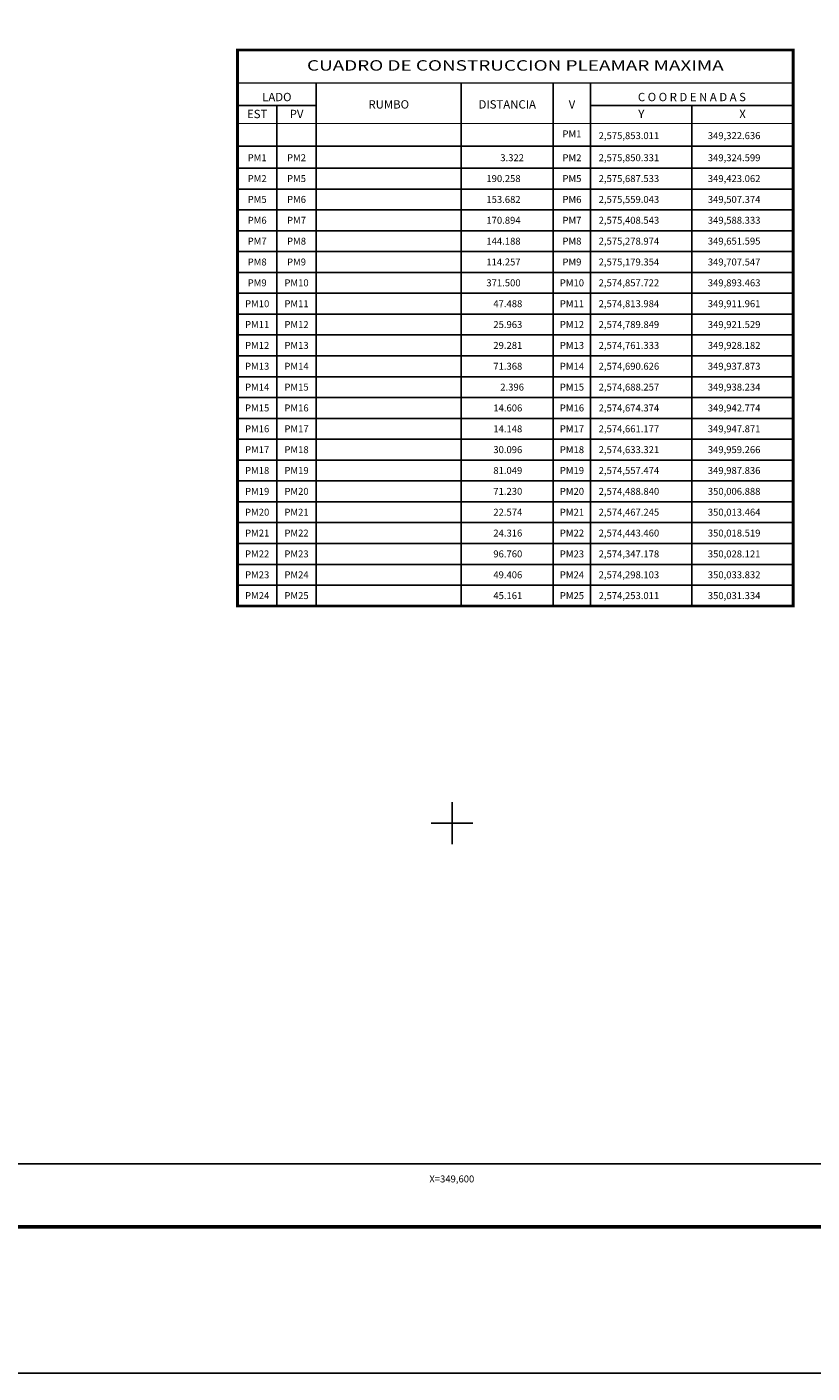
# Model space of a CAD drawing. Units: millimetres. Extents: x 349050 to 351450, y 2574163 to 2575963.
# Drawn here: x 349416 to 349755, y 2574163 to 2574744 of the extents above; entities that cross this region are included whole.
import ezdxf
from ezdxf.enums import TextEntityAlignment as Align

# ---------------------------------------------------------------- set-up
doc = ezdxf.new("R2010")
doc.units = ezdxf.units.MM
for name, color, linetype in [('Cuadricula', 7, 'Continuous'), ('CVL_CUADCON', 7, 'Continuous'), ('CVL_CUADCON_LIN', 7, 'Continuous'), ('CVL_CUADCON_TIT', 1, 'Continuous'), ('CVL_CUADCON_TX', 7, 'Continuous'), ('CVL_RET_TX', 7, 'Continuous'), ('CVL_RETUTM', 8, 'Continuous'), ('MARGEN', 7, 'Continuous')]:
    doc.layers.add(name, color=color, linetype=linetype)
doc.styles.add('HUECA1', font='HUECA1.shx')
doc.styles.add('MONOTXT4', font='MONOTXT4.shx')

msp = doc.modelspace()

# ---------------------------------------------------------------- linework, layer by layer
msp.add_line((349115.45, 2574225.75), (351367.3, 2574225.75))
msp.add_line((349115.45, 2574225.75), (351367.3, 2574225.75))
at = {"layer": 'Cuadricula', "color": 7, "linetype": 'Continuous'}
msp.add_lwpolyline([(349174.69, 2575853.01), (350974.69, 2575853.01), (350974.69, 2574253.01), (349174.69, 2574253.01)], close=True, dxfattribs=at)
msp.add_lwpolyline([(349174.69, 2575853.01), (350974.69, 2575853.01), (350974.69, 2574253.01), (349174.69, 2574253.01)], close=True, dxfattribs=at)
at = {"layer": 'CVL_CUADCON', "color": 7, "linetype": 'Continuous', "const_width": 1.2, "flags": 128}
msp.add_lwpolyline([(349507.33, 2574733.7), (349747.25, 2574733.7), (349747.25, 2574493.7), (349507.33, 2574493.7)], close=True, dxfattribs=at)
at = {"layer": 'CVL_CUADCON', "color": 7, "linetype": 'Continuous', "const_width": 0.45, "flags": 128}
for points in [[(349507.33, 2574719.45), (349747.25, 2574719.45)], [(349507.33, 2574702), (349747.25, 2574702)], [(349507.33, 2574493.7), (349747.25, 2574493.7)]]:
    msp.add_lwpolyline(points, dxfattribs=at)
at = {"layer": 'CVL_CUADCON_LIN', "color": 7, "linetype": 'Continuous'}
for p, q in [((349541.31, 2574719.45), (349541.31, 2574493.7)), ((349603.93, 2574719.45), (349603.93, 2574493.7)), ((349643.66, 2574719.45), (349643.66, 2574493.7)), ((349659.81, 2574719.45), (349659.81, 2574493.7)), ((349507.33, 2574709.77), (349541.31, 2574709.77)), ((349524.31, 2574709.77), (349524.31, 2574493.7)), ((349659.81, 2574709.77), (349747.25, 2574709.77)), ((349703.53, 2574709.77), (349703.53, 2574493.7)), ((349507.33, 2574692.23), (349747.25, 2574692.23)), ((349507.33, 2574682.7), (349747.25, 2574682.7)), ((349507.33, 2574673.7), (349747.25, 2574673.7)), ((349507.33, 2574664.7), (349747.25, 2574664.7)), ((349507.33, 2574655.7), (349747.25, 2574655.7)), ((349507.33, 2574646.7), (349747.25, 2574646.7)), ((349507.33, 2574637.7), (349747.25, 2574637.7)), ((349507.33, 2574628.7), (349747.25, 2574628.7)), ((349507.33, 2574619.7), (349747.25, 2574619.7)), ((349507.33, 2574610.7), (349747.25, 2574610.7)), ((349507.33, 2574601.7), (349747.25, 2574601.7)), ((349507.33, 2574592.7), (349747.25, 2574592.7)), ((349507.33, 2574583.7), (349747.25, 2574583.7)), ((349507.33, 2574574.7), (349747.25, 2574574.7)), ((349507.33, 2574565.7), (349747.25, 2574565.7)), ((349507.33, 2574556.7), (349747.25, 2574556.7)), ((349507.33, 2574547.7), (349747.25, 2574547.7)), ((349507.33, 2574538.7), (349747.25, 2574538.7)), ((349507.33, 2574529.7), (349747.25, 2574529.7)), ((349507.33, 2574520.7), (349747.25, 2574520.7)), ((349507.33, 2574511.7), (349747.25, 2574511.7)), ((349507.33, 2574502.7), (349747.25, 2574502.7)), ((349507.33, 2574493.7), (349747.25, 2574493.7))]:
    msp.add_line(p, q, dxfattribs=at)
at = {"layer": 'CVL_CUADCON_TIT', "color": 7, "elevation": 2.32}
msp.add_lwpolyline([(349050.49, 2575962.65), (351450.49, 2575962.65), (351450.49, 2574162.65), (349050.49, 2574162.65)], close=True, dxfattribs=at)
msp.add_lwpolyline([(349050.49, 2575962.65), (351450.49, 2575962.65), (351450.49, 2574162.65), (349050.49, 2574162.65)], close=True, dxfattribs=at)
at = {"layer": 'CVL_RETUTM', "color": 8, "linetype": 'Continuous'}
for p, q in [((349600, 2574409), (349600, 2574391)), ((349591, 2574400), (349609, 2574400))]:
    msp.add_line(p, q, dxfattribs=at)
at = {"layer": 'MARGEN', "color": 7, "linetype": 'Continuous', "const_width": 1.6}
msp.add_lwpolyline([(349115.45, 2574225.75), (351367.3, 2574225.75)], dxfattribs=at)

# ---------------------------------------------------------------- texts
at = {"layer": 'CVL_CUADCON_TIT', "color": 7, "style": 'HUECA1', "width": 1.042301}
msp.add_text('CUADRO DE CONSTRUCCION PLEAMAR MAXIMA', height=4.5, dxfattribs=at).set_placement((349537.33, 2574724.79), (349717.25, 2574724.79), align=Align.FIT)
at = {"layer": 'CVL_CUADCON_TIT', "color": 7, "style": 'MONOTXT4'}
for s, p in [('LADO', (349524.31, 2574711.6)), ('C O O R D E N A D A S', (349703.53, 2574711.6)), ('EST', (349515.82, 2574704.29)), ('PV', (349532.83, 2574704.29)), ('Y', (349681.69, 2574704.29)), ('X', (349725.4, 2574704.29))]:
    msp.add_text(s, height=3.6, dxfattribs=at).set_placement(p, align=Align.CENTER)
for s, p in [('RUMBO', (349572.64, 2574709.76)), ('DISTANCIA', (349623.79, 2574709.76)), ('V', (349651.75, 2574709.76))]:
    msp.add_text(s, height=3.6, dxfattribs=at).set_placement(p, align=Align.MIDDLE)
at = {"layer": 'CVL_CUADCON_TX', "color": 7, "style": 'MONOTXT4'}
for s, p in [('PM1', (349651.73, 2574695.98)), ('PM1', (349515.82, 2574685.7)), ('PM2', (349532.81, 2574685.7)), ('PM2', (349651.73, 2574685.7)), ('PM2', (349515.82, 2574676.7)), ('PM5', (349532.81, 2574676.7)), ('PM5', (349651.73, 2574676.7)), ('PM5', (349515.82, 2574667.7)), ('PM6', (349532.81, 2574667.7)), ('PM6', (349651.73, 2574667.7)), ('PM6', (349515.82, 2574658.7)), ('PM7', (349532.81, 2574658.7)), ('PM7', (349651.73, 2574658.7)), ('PM7', (349515.82, 2574649.7)), ('PM8', (349532.81, 2574649.7)), ('PM8', (349651.73, 2574649.7)), ('PM8', (349515.82, 2574640.7)), ('PM9', (349532.81, 2574640.7)), ('PM9', (349651.73, 2574640.7)), ('PM9', (349515.82, 2574631.7)), ('PM10', (349532.81, 2574631.7)), ('PM10', (349651.73, 2574631.7)), ('PM10', (349515.82, 2574622.7)), ('PM11', (349532.81, 2574622.7)), ('PM11', (349651.73, 2574622.7)), ('PM11', (349515.82, 2574613.7)), ('PM12', (349532.81, 2574613.7)), ('PM12', (349651.73, 2574613.7)), ('PM12', (349515.82, 2574604.7)), ('PM13', (349532.81, 2574604.7)), ('PM13', (349651.73, 2574604.7)), ('PM13', (349515.82, 2574595.7)), ('PM14', (349532.81, 2574595.7)), ('PM14', (349651.73, 2574595.7)), ('PM14', (349515.82, 2574586.7)), ('PM15', (349532.81, 2574586.7)), ('PM15', (349651.73, 2574586.7)), ('PM15', (349515.82, 2574577.7)), ('PM16', (349532.81, 2574577.7)), ('PM16', (349651.73, 2574577.7)), ('PM16', (349515.82, 2574568.7)), ('PM17', (349532.81, 2574568.7)), ('PM17', (349651.73, 2574568.7)), ('PM17', (349515.82, 2574559.7)), ('PM18', (349532.81, 2574559.7)), ('PM18', (349651.73, 2574559.7)), ('PM18', (349515.82, 2574550.7)), ('PM19', (349532.81, 2574550.7)), ('PM19', (349651.73, 2574550.7)), ('PM19', (349515.82, 2574541.7)), ('PM20', (349532.81, 2574541.7)), ('PM20', (349651.73, 2574541.7)), ('PM20', (349515.82, 2574532.7)), ('PM21', (349532.81, 2574532.7)), ('PM21', (349651.73, 2574532.7)), ('PM21', (349515.82, 2574523.7)), ('PM22', (349532.81, 2574523.7)), ('PM22', (349651.73, 2574523.7)), ('PM22', (349515.82, 2574514.7)), ('PM23', (349532.81, 2574514.7)), ('PM23', (349651.73, 2574514.7)), ('PM23', (349515.82, 2574505.7)), ('PM24', (349532.81, 2574505.7)), ('PM24', (349651.73, 2574505.7)), ('PM24', (349515.82, 2574496.7)), ('PM25', (349532.81, 2574496.7)), ('PM25', (349651.73, 2574496.7))]:
    msp.add_text(s, height=3, dxfattribs=at).set_placement(p, align=Align.CENTER)
for s, p in [('2,575,853.011', (349663.27, 2574695.23)), ('349,322.636', (349710.4, 2574695.23)), ('3.322', (349620.79, 2574685.7)), ('2,575,850.331', (349663.27, 2574685.7)), ('349,324.599', (349710.4, 2574685.7)), ('190.258', (349614.79, 2574676.7)), ('2,575,687.533', (349663.27, 2574676.7)), ('349,423.062', (349710.4, 2574676.7)), ('153.682', (349614.79, 2574667.7)), ('2,575,559.043', (349663.27, 2574667.7)), ('349,507.374', (349710.4, 2574667.7)), ('170.894', (349614.79, 2574658.7)), ('2,575,408.543', (349663.27, 2574658.7)), ('349,588.333', (349710.4, 2574658.7)), ('144.188', (349614.79, 2574649.7)), ('2,575,278.974', (349663.27, 2574649.7)), ('349,651.595', (349710.4, 2574649.7)), ('114.257', (349614.79, 2574640.7)), ('2,575,179.354', (349663.27, 2574640.7)), ('349,707.547', (349710.4, 2574640.7)), ('371.500', (349614.79, 2574631.7)), ('2,574,857.722', (349663.27, 2574631.7)), ('349,893.463', (349710.4, 2574631.7)), ('47.488', (349617.79, 2574622.7)), ('2,574,813.984', (349663.27, 2574622.7)), ('349,911.961', (349710.4, 2574622.7)), ('25.963', (349617.79, 2574613.7)), ('2,574,789.849', (349663.27, 2574613.7)), ('349,921.529', (349710.4, 2574613.7)), ('29.281', (349617.79, 2574604.7)), ('2,574,761.333', (349663.27, 2574604.7)), ('349,928.182', (349710.4, 2574604.7)), ('71.368', (349617.79, 2574595.7)), ('2,574,690.626', (349663.27, 2574595.7)), ('349,937.873', (349710.4, 2574595.7)), ('2.396', (349620.79, 2574586.7)), ('2,574,688.257', (349663.27, 2574586.7)), ('349,938.234', (349710.4, 2574586.7)), ('14.606', (349617.79, 2574577.7)), ('2,574,674.374', (349663.27, 2574577.7)), ('349,942.774', (349710.4, 2574577.7)), ('14.148', (349617.79, 2574568.7)), ('2,574,661.177', (349663.27, 2574568.7)), ('349,947.871', (349710.4, 2574568.7)), ('30.096', (349617.79, 2574559.7)), ('2,574,633.321', (349663.27, 2574559.7)), ('349,959.266', (349710.4, 2574559.7)), ('81.049', (349617.79, 2574550.7)), ('2,574,557.474', (349663.27, 2574550.7)), ('349,987.836', (349710.4, 2574550.7)), ('71.230', (349617.79, 2574541.7)), ('2,574,488.840', (349663.27, 2574541.7)), ('350,006.888', (349710.4, 2574541.7)), ('22.574', (349617.79, 2574532.7)), ('2,574,467.245', (349663.27, 2574532.7)), ('350,013.464', (349710.4, 2574532.7)), ('24.316', (349617.79, 2574523.7)), ('2,574,443.460', (349663.27, 2574523.7)), ('350,018.519', (349710.4, 2574523.7)), ('96.760', (349617.79, 2574514.7)), ('2,574,347.178', (349663.27, 2574514.7)), ('350,028.121', (349710.4, 2574514.7)), ('49.406', (349617.79, 2574505.7)), ('2,574,298.103', (349663.27, 2574505.7)), ('350,033.832', (349710.4, 2574505.7)), ('45.161', (349617.79, 2574496.7)), ('2,574,253.011', (349663.27, 2574496.7)), ('350,031.334', (349710.4, 2574496.7))]:
    msp.add_text(s, height=3, dxfattribs=at).set_placement(p)
at = {"layer": 'CVL_RET_TX', "color": 7, "style": 'MONOTXT4'}
msp.add_text('X=349,600', height=3, dxfattribs=at).set_placement((349609.55, 2574246.44), align=Align.MIDDLE_RIGHT)

doc.saveas('drawing.dxf')
